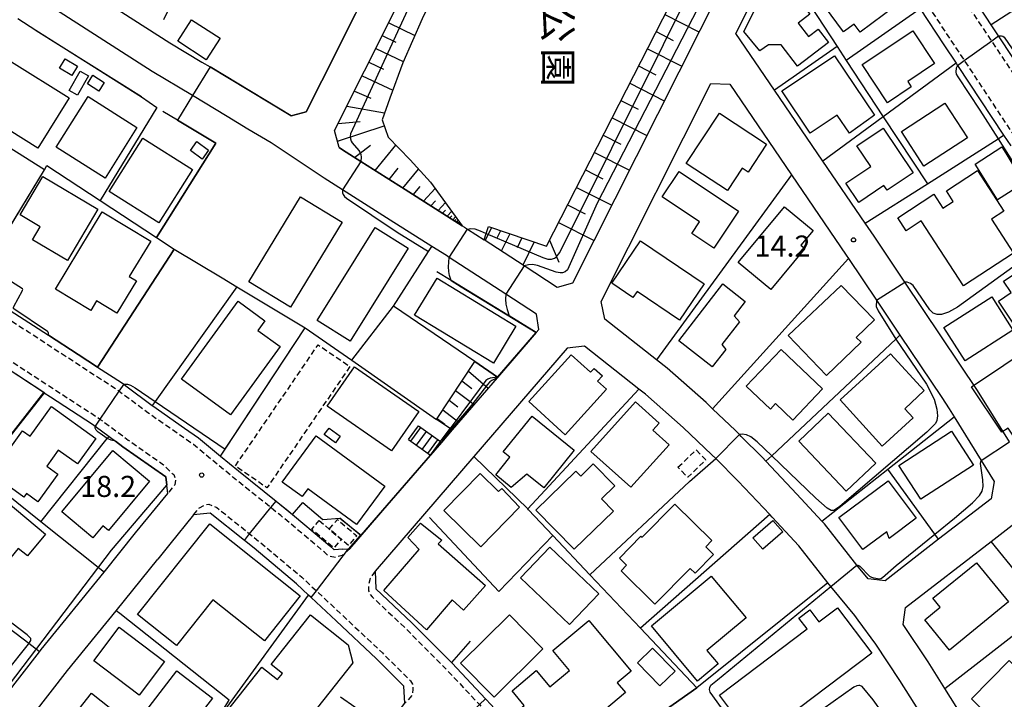
# Model space of a CAD drawing. Extents: x -28000 to -26000, y 96000 to 97500.
# Drawn here: x -26448 to -26272, y 96722 to 96843 of the extents above; entities that cross this region are included whole.
import ezdxf
from ezdxf.enums import TextEntityAlignment as Align

# ---------------------------------------------------------------- set-up
doc = ezdxf.new("R2010")
doc.units = 0
doc.linetypes.add('221300', pattern=[1.5, 1, -0.5])
doc.linetypes.add('300300', pattern=[1.5, 1, -0.5])
for name, color, linetype in [('2101000', 7, 'Continuous'), ('2101001', 7, 'Continuous'), ('2213000', 7, '221300'), ('2214000', 3, 'Continuous'), ('2214111', 3, 'Continuous'), ('2214121', 3, 'Continuous'), ('2214990', 3, 'Continuous'), ('3001000', 4, 'Continuous'), ('3002000', 5, 'Continuous'), ('3003000', 7, '300300'), ('6101110', 6, 'Continuous'), ('6101111', 6, 'Continuous'), ('6101120', 6, 'Continuous'), ('6101990', 6, 'Continuous'), ('6110000', 1, '611000'), ('6130000', 3, '613000'), ('7101000', 2, 'Continuous'), ('7101001', 8, 'Continuous'), ('7102000', 6, 'Continuous'), ('7102001', 8, 'Continuous'), ('7312000', 1, 'Continuous'), ('8162000', 3, 'Continuous')]:
    doc.layers.add(name, color=color, linetype=linetype)
doc.styles.add('@PlotAnnotation', font='@MS Gothic.ttf')
doc.styles.add('PlotAnnotation', font='MS Gothic.ttf')
doc.linetypes.add('611000', pattern='A,1,[3,dmdr.shx,S=0.2,R=0,X=0,Y=0],1', length=2)
doc.linetypes.add('613000', pattern='A,1,-0.75,[1,dmdr.shx,S=0.15,R=0,X=0,Y=0],-0.75,1', length=3.5)

# ---------------------------------------------------------------- blocks, each defined once
blk = doc.blocks.new('731200')
at = {"layer": '7312000'}
blk.add_circle((0, 0), 0.15, dxfattribs=at)

msp = doc.modelspace()

# ---------------------------------------------------------------- linework, layer by layer
at = {"layer": '2101000', "flags": 128}
for points in [[(-26384.07, 96964.04), (-26392.13, 96947.95), (-26392.97, 96946.24), (-26399.81, 96932.35), (-26410.43, 96910.76), (-26410.99, 96909.63), (-26412.53, 96906.5), (-26413.06, 96905.42), (-26423.2, 96885.19), (-26439.38, 96852.9), (-26438.55, 96849.89), (-26420.81, 96838.53), (-26415.11, 96835.1)], [(-26261.07, 96821.24), (-26263.65, 96825.15), (-26265.8, 96828.39), (-26273.32, 96839.75), (-26274.62, 96841.71), (-26275.55, 96843.11), (-26283.58, 96855.21), (-26282.98, 96858.11), (-26264.97, 96869.86), (-26254.25, 96876.85), (-26244.64, 96883.12), (-26241.72, 96882.52), (-26237.57, 96876.21), (-26220.65, 96850.47)], [(-26355.65, 96786.96), (-26355.62, 96787), (-26355.17, 96787.52), (-26355.56, 96790.25), (-26361.05, 96793.81), (-26371.1, 96800.33), (-26371.61, 96800.66), (-26374.21, 96802.31), (-26381.6, 96806.99), (-26390.07, 96812.35), (-26393.36, 96814.44), (-26402.78, 96820.7), (-26406.93, 96823.19), (-26410.62, 96825.41), (-26416.81, 96829.13), (-26423.97, 96833.43), (-26453.83, 96852.55), (-26456.31, 96854.1)], [(-26319.41, 96854.76), (-26322.72, 96848.28), (-26349.17, 96795.74), (-26351.88, 96795.01), (-26357.79, 96798.84), (-26364.89, 96803.45)], [(-26320.07, 96840.2), (-26317.37, 96845.56)], [(-26389.91, 96839.45), (-26387.82, 96843.62)], [(-26287.3, 96844.55), (-26283.05, 96838.14), (-26280.89, 96834.88), (-26280.65, 96834.51), (-26272.41, 96822.08), (-26271.16, 96820.19)], [(-26271.39, 96767.53), (-26277.07, 96776.69), (-26290, 96795.94), (-26295.48, 96804.11), (-26297.05, 96806.41), (-26304.58, 96817.46), (-26313.18, 96830.09), (-26320.07, 96840.2)], [(-26415.11, 96835.1), (-26413.67, 96834.24), (-26399.57, 96825.77), (-26399.23, 96825.54), (-26396.54, 96826.26), (-26391.01, 96837.25), (-26389.91, 96839.45)], [(-26283.44, 96775.42), (-26282.11, 96773.43), (-26281.2, 96771.97), (-26276.41, 96764.23), (-26274.08, 96760.47), (-26274.64, 96757.41), (-26283.98, 96750.19), (-26293.5, 96742.82), (-26294.49, 96742.93), (-26296.5, 96743.15), (-26298.52, 96745.6), (-26298.94, 96746.12), (-26304.33, 96752.96), (-26304.77, 96753.44), (-26309.25, 96758.25), (-26314.74, 96764.07), (-26315.35, 96764.72), (-26319.14, 96768.51), (-26319.46, 96768.84), (-26320.16, 96769.54), (-26324.24, 96773.42), (-26325.39, 96774.52), (-26332.33, 96780.62), (-26334.21, 96782.11), (-26343.38, 96789.34), (-26344.08, 96792.51), (-26324.55, 96831.3), (-26321.17, 96831.16), (-26310.18, 96815.03), (-26300.45, 96800.75), (-26300.04, 96800.13), (-26295.05, 96792.71), (-26290.89, 96786.5)], [(-26390.7, 96819.88), (-26390.1, 96819.48), (-26386.86, 96817.43), (-26378.97, 96812.43), (-26368.79, 96805.98)], [(-26368.79, 96805.98), (-26368.37, 96805.71), (-26367.86, 96805.38), (-26364.89, 96803.45)], [(-26457.33, 96796), (-26455.82, 96795.06), (-26455.61, 96794.93), (-26454.48, 96794.23), (-26445.12, 96788.26), (-26442.43, 96786.51)], [(-26443.26, 96776.3), (-26449.99, 96780.7), (-26459.28, 96786.62), (-26464.84, 96790.09), (-26467.73, 96789.54), (-26472.81, 96782.65), (-26473.96, 96781.09)], [(-26442.43, 96786.51), (-26437.16, 96783.07), (-26433.73, 96780.84)], [(-26362.48, 96779.03), (-26355.65, 96786.96)], [(-26290.88, 96725.1), (-26295.14, 96731.53), (-26298.29, 96735.81), (-26298.88, 96736.61), (-26303.15, 96741.8), (-26303.69, 96742.45), (-26308.89, 96749.06), (-26313.63, 96754.15), (-26314.06, 96754.6), (-26319.65, 96760.56), (-26323.67, 96764.56), (-26324.35, 96765.24), (-26329.44, 96770.09), (-26336.17, 96776), (-26337.35, 96776.93), (-26347.03, 96784.57), (-26350.09, 96784.22), (-26366.73, 96764.93), (-26384.31, 96744.53), (-26384.14, 96741.36), (-26377.75, 96735.36), (-26370.7, 96728.27)], [(-26433.73, 96780.84), (-26429.46, 96778.07), (-26429.05, 96777.77), (-26428.64, 96777.47), (-26423.95, 96774), (-26423.85, 96773.92), (-26418.23, 96769.99)], [(-26362.48, 96779.03), (-26362.56, 96778.94), (-26370.56, 96769.66), (-26372.48, 96767.43)], [(-26443.26, 96776.3), (-26443.22, 96776.27), (-26442.07, 96775.53), (-26434.6, 96770.67), (-26434.14, 96770.33), (-26431.65, 96768.51), (-26430.5, 96767.66)], [(-26418.23, 96769.99), (-26415.72, 96768.23), (-26411.81, 96765)], [(-26461.2, 96708.09), (-26450.2, 96722.23), (-26444.01, 96730.19), (-26443.72, 96730.56), (-26432.55, 96744.36), (-26426.92, 96751.32), (-26421.21, 96758.37), (-26421.37, 96759.85), (-26421.53, 96761.32), (-26429.17, 96766.67), (-26430.5, 96767.66)], [(-26411.81, 96765), (-26408.63, 96762.37), (-26401.92, 96757)], [(-26390.06, 96748.42), (-26388.82, 96748.49), (-26374.45, 96765.16)], [(-26271.56, 96706.66), (-26277.89, 96715.96), (-26279.85, 96718.83), (-26282.9, 96723.68), (-26285.87, 96728.4), (-26290.29, 96735.06), (-26289.87, 96738.04), (-26274.64, 96749.83), (-26265.03, 96757.26)], [(-26401.92, 96757), (-26400.15, 96755.58), (-26392.34, 96749.04), (-26391.59, 96748.34)], [(-26385.04, 96713.22), (-26379.01, 96721.05), (-26379.2, 96724.05), (-26384.02, 96728.91), (-26391.23, 96735.67), (-26395.68, 96739.84), (-26396.13, 96740.26), (-26398.31, 96742.3), (-26405.85, 96748.62), (-26407.57, 96750), (-26413.64, 96754.86), (-26416.59, 96754.55), (-26420.83, 96749.31), (-26422.99, 96746.64)], [(-26523.81, 96616.43), (-26524.17, 96619.33), (-26516.58, 96628.81), (-26489.09, 96663.14), (-26473.43, 96682.89), (-26462.59, 96696.57), (-26460.43, 96699.29), (-26445.2, 96718.89), (-26439.02, 96726.84), (-26430.39, 96737.49), (-26422.99, 96746.64)], [(-26370.7, 96728.27), (-26370.58, 96728.14), (-26364.63, 96721.8), (-26363.64, 96720.75), (-26355.91, 96712.14), (-26351.27, 96706.69)], [(-26286.49, 96718.11), (-26290.88, 96725.1)]]:
    msp.add_lwpolyline(points, dxfattribs=at)
at = {"layer": '2101001', "flags": 128}
for points in [[(-26390.7, 96819.88), (-26391.51, 96822.91), (-26364.68, 96876.29), (-26364.01, 96877.63), (-26357.47, 96890.88), (-26354.82, 96896.23)], [(-26290.89, 96786.5), (-26283.44, 96775.42)], [(-26374.45, 96765.16), (-26372.48, 96767.43)], [(-26390.06, 96748.42), (-26391.59, 96748.34)]]:
    msp.add_lwpolyline(points, dxfattribs=at)
at = {"layer": '2213000', "flags": 128}
for points in [[(-26244.64, 96883.12), (-26242.53, 96884.33), (-26241.43, 96884.57), (-26240.43, 96884.56), (-26239.58, 96884.4), (-26239.15, 96884.06), (-26235.11, 96877.92), (-26220.65, 96855.93), (-26198.39, 96822.07), (-26179.13, 96792.79), (-26175.49, 96786.85), (-26175.23, 96785.35), (-26175.38, 96783.7), (-26175.72, 96782.24), (-26176.22, 96781.29), (-26176.82, 96780.84), (-26178.07, 96780.04), (-26197.08, 96767.7), (-26215.38, 96755.83), (-26216.18, 96755.42), (-26217.23, 96755.32), (-26218.28, 96755.37), (-26219.08, 96755.57), (-26220.04, 96755.86), (-26220.69, 96756.31), (-26221.15, 96756.77), (-26226.83, 96765.46), (-26239, 96785.09), (-26244.1, 96792.82), (-26248.98, 96800.23), (-26264.9, 96824.33), (-26274.54, 96838.88), (-26276.8, 96842.28), (-26284.55, 96853.96), (-26284.75, 96854.47), (-26284.84, 96855.47), (-26284.68, 96856.41), (-26284.37, 96857.11), (-26282.98, 96858.11)], [(-26305.89, 96868.06), (-26305.32, 96869.17), (-26304.66, 96869.91), (-26303.66, 96870.45), (-26303.01, 96870.39), (-26302.09, 96869.6), (-26297.78, 96863.06), (-26281.8, 96838.97), (-26279.43, 96835.39), (-26269.91, 96821.01), (-26253.98, 96796.93), (-26249.13, 96789.56), (-26237.71, 96772.23), (-26224.9, 96752.94), (-26224.41, 96751.91), (-26224.17, 96750.8), (-26224.38, 96750.01), (-26224.68, 96749.41), (-26224.88, 96749.11), (-26226.89, 96746.95), (-26226.91, 96746.94), (-26266.92, 96704), (-26267.62, 96703.57), (-26268.72, 96703.48), (-26269.62, 96703.84), (-26270.82, 96705.58)], [(-26388.82, 96748.49), (-26390.16, 96747.32), (-26391.32, 96746.98), (-26392.41, 96747.14), (-26392.71, 96747.34), (-26393.33, 96747.92), (-26401.1, 96754.42), (-26402.86, 96755.83), (-26409.57, 96761.21), (-26416.63, 96767.04), (-26424.73, 96772.7), (-26429.56, 96776.28), (-26429.9, 96776.53), (-26430.32, 96776.84), (-26437.98, 96781.81), (-26445.93, 96787), (-26455.28, 96792.96), (-26456.45, 96793.69), (-26464.98, 96799.02), (-26473.95, 96804.5), (-26475.33, 96805.38), (-26482.96, 96810.28), (-26494.78, 96817.72), (-26497.26, 96819.28), (-26508.85, 96826.51), (-26509.48, 96827.03), (-26509.82, 96827.79), (-26509.91, 96828.64), (-26509.6, 96829.73), (-26509.06, 96830.88)], [(-26467.73, 96789.54), (-26466.73, 96790.6), (-26465.77, 96791.34), (-26465.02, 96791.43), (-26464.33, 96791.38), (-26463.51, 96791.03), (-26459.82, 96788.72), (-26458.48, 96787.88), (-26449.18, 96781.96), (-26441.26, 96776.78), (-26433.74, 96771.91), (-26433.29, 96771.58), (-26433.21, 96771.52), (-26428.23, 96767.84), (-26421.93, 96763.43), (-26420.59, 96762.05), (-26420.14, 96761.75), (-26419.8, 96760.75), (-26419.96, 96759.9), (-26421.21, 96758.37)], [(-26416.59, 96754.55), (-26415.56, 96755.81), (-26414.66, 96756.3), (-26413.91, 96756.44), (-26412.49, 96755.86), (-26406.63, 96751.17), (-26404.9, 96749.78), (-26397.32, 96743.43), (-26394.74, 96741.01), (-26390.21, 96736.77), (-26382.98, 96729.98), (-26378.01, 96724.99), (-26377.66, 96724.43), (-26377.57, 96723.48), (-26377.68, 96722.44), (-26379.01, 96721.05)], [(-26384.31, 96744.53), (-26385.16, 96743.22), (-26385.47, 96742.08), (-26385.44, 96741.03), (-26385.19, 96740.43), (-26384.84, 96739.96), (-26378.79, 96734.29), (-26371.66, 96727.1), (-26365.72, 96720.78), (-26364.74, 96719.73), (-26357.04, 96711.15), (-26350.44, 96703.39), (-26344.36, 96695.94), (-26343.92, 96695.41), (-26337.57, 96686.94), (-26331.19, 96678.29), (-26326.24, 96671.19), (-26324.61, 96668.85), (-26320.4, 96662.81), (-26315.83, 96656.33), (-26315.61, 96656.01), (-26315.32, 96655.73), (-26314.63, 96655.33), (-26313.73, 96655.17), (-26312.93, 96655.16), (-26311.98, 96655.5), (-26311.16, 96655.82), (-26309.56, 96657.53), (-26273.3, 96696.27), (-26273.18, 96696.94), (-26273.18, 96697.79), (-26273.51, 96698.89), (-26274.42, 96700.21)]]:
    msp.add_lwpolyline(points, dxfattribs=at)
at = {"layer": '2214000', "flags": 128}
for points in [[(-26376.58, 96770.39), (-26372.68, 96767.57), (-26372.48, 96767.43)], [(-26378.34, 96767.96), (-26374.45, 96765.16)]]:
    msp.add_lwpolyline(points, dxfattribs=at)
at = {"layer": '2214111', "flags": 128}
msp.add_lwpolyline([(-26378.34, 96767.96), (-26376.58, 96770.39)], dxfattribs=at)
at = {"layer": '2214121', "flags": 128}
msp.add_lwpolyline([(-26372.48, 96767.43), (-26374.45, 96765.16)], dxfattribs=at)
at = {"layer": '2214990', "flags": 128}
for points in [[(-26377.92, 96767.65), (-26376.16, 96770.08)], [(-26376.9, 96766.92), (-26375.15, 96769.35)], [(-26375.89, 96766.19), (-26374.13, 96768.62)], [(-26374.88, 96765.47), (-26373.12, 96767.89)]]:
    msp.add_lwpolyline(points, dxfattribs=at)
at = {"layer": '3001000', "flags": 128}
for points in [[(-26299.02, 96841.86), (-26300.93, 96840.46), (-26304.3, 96845.05), (-26296.13, 96851.06), (-26291.7, 96845.03), (-26297.97, 96840.42), (-26299.02, 96841.86)], [(-26315.98, 96845.84), (-26312.23, 96848.7), (-26309.74, 96845.45), (-26308.85, 96846.13), (-26306.91, 96843.6), (-26308.98, 96842.01), (-26307.15, 96839.63), (-26305.43, 96840.96), (-26303.61, 96838.59), (-26309.11, 96834.37), (-26312.03, 96838.18), (-26314.25, 96838.16), (-26315.8, 96837.07), (-26318.68, 96840.51), (-26315.98, 96845.84)], [(-26419.43, 96838.8), (-26416.96, 96842.62), (-26411.88, 96839.35), (-26414.34, 96835.52), (-26419.43, 96838.8)], [(-26293.06, 96827.86), (-26297.6, 96834.65), (-26288.6, 96840.66), (-26284.71, 96834.83), (-26289.49, 96831.63), (-26288.85, 96830.68), (-26293.06, 96827.86)], [(-26299.88, 96822.42), (-26302.03, 96825.65), (-26306.85, 96822.45), (-26311.87, 96830), (-26302.51, 96836.18), (-26295.39, 96825.63), (-26299.88, 96822.42)], [(-26454.58, 96826.17), (-26449, 96835.13), (-26438.75, 96828.76), (-26444.33, 96819.79), (-26454.58, 96826.17)], [(-26440.46, 96834.03), (-26439.46, 96835.69), (-26437.29, 96834.39), (-26438.29, 96832.72), (-26440.46, 96834.03)], [(-26436.77, 96833.49), (-26435.32, 96832.66), (-26437.29, 96829.23), (-26438.73, 96830.06), (-26436.77, 96833.49)], [(-26435.51, 96831.23), (-26434.55, 96832.76), (-26432.51, 96831.47), (-26433.47, 96829.94), (-26435.51, 96831.23)], [(-26441.06, 96819.94), (-26435.37, 96828.95), (-26426.68, 96823.47), (-26432.37, 96814.46), (-26441.06, 96819.94)], [(-26286.6, 96816.59), (-26290.6, 96822.74), (-26282.86, 96827.76), (-26278.86, 96821.61), (-26286.6, 96816.59)], [(-26318.94, 96816.21), (-26321.57, 96812.22), (-26328.91, 96817.06), (-26323.01, 96825.99), (-26314.64, 96820.47), (-26317.9, 96815.52), (-26318.94, 96816.21)], [(-26298.56, 96820.17), (-26293.85, 96823.33), (-26288.53, 96815.4), (-26293.16, 96812.29), (-26293.72, 96813.12), (-26298.19, 96810.12), (-26300.48, 96813.54), (-26296.08, 96816.49), (-26298.56, 96820.17)], [(-26431.61, 96812.08), (-26425.61, 96821.55), (-26416.81, 96815.97), (-26422.8, 96806.5), (-26431.61, 96812.08)], [(-26417.18, 96819.34), (-26416.02, 96820.96), (-26413.92, 96819.44), (-26415.08, 96817.83), (-26417.18, 96819.34)], [(-26277.5, 96816.96), (-26272.71, 96819.99), (-26272.03, 96818.91), (-26269.7, 96815.05), (-26268.78, 96813.59), (-26273.49, 96810.61), (-26277.5, 96816.96)], [(-26324.01, 96801.96), (-26327.92, 96804.57), (-26326.53, 96806.65), (-26333.22, 96811.11), (-26330.2, 96815.64), (-26319.61, 96808.58), (-26324.01, 96801.96)], [(-26274.58, 96807.14), (-26270.63, 96801.1), (-26279.55, 96795.28), (-26287.08, 96806.83), (-26289.74, 96805.09), (-26291.26, 96807.4), (-26284.86, 96811.58), (-26283.24, 96809.1), (-26281.37, 96810.32), (-26282.59, 96812.19), (-26277.07, 96815.79), (-26272.37, 96808.59), (-26274.58, 96807.14)], [(-26447.48, 96807.91), (-26443.45, 96814.73), (-26433.63, 96808.92), (-26439.03, 96799.79), (-26445.28, 96803.48), (-26443.91, 96805.8), (-26447.48, 96807.91)], [(-26397.58, 96811.1), (-26390.18, 96806.6), (-26399.37, 96791.51), (-26406.76, 96796.01), (-26397.58, 96811.1)], [(-26441.2, 96794.69), (-26432.9, 96808.47), (-26424.24, 96803.25), (-26428.05, 96796.93), (-26426.77, 96796.16), (-26430.24, 96790.4), (-26433.9, 96792.6), (-26434.92, 96790.91), (-26441.2, 96794.69)], [(-26306.32, 96805.15), (-26308.5, 96802.51), (-26307.82, 96801.95), (-26313.87, 96794.64), (-26319.66, 96799.43), (-26311.42, 96809.37), (-26306.32, 96805.15)], [(-26384.28, 96805.66), (-26378.42, 96801.99), (-26388.75, 96785.46), (-26394.62, 96789.13), (-26384.28, 96805.66)], [(-26330.09, 96789.16), (-26337.67, 96794.28), (-26338.4, 96793.21), (-26342.16, 96795.75), (-26337.04, 96803.32), (-26325.7, 96795.65), (-26330.09, 96789.16)], [(-26259.79, 96799.2), (-26256.28, 96793.92), (-26262.01, 96790.1), (-26262.42, 96791.33), (-26269.41, 96786.67), (-26273.34, 96792.57), (-26271.08, 96794.08), (-26272.42, 96796.09), (-26266.88, 96799.79), (-26265.94, 96798.38), (-26262.1, 96800.94), (-26260.59, 96798.67), (-26259.79, 96799.2)], [(-26377.27, 96790.09), (-26373.27, 96796.66), (-26359.22, 96788.1), (-26363.23, 96781.53), (-26377.27, 96790.09)], [(-26318.4, 96792.52), (-26320.4, 96789.95), (-26319.44, 96788.87), (-26322.59, 96784.83), (-26321.88, 96783.94), (-26324.28, 96780.86), (-26330.25, 96785.52), (-26322.39, 96795.63), (-26318.4, 96792.52)], [(-26295.42, 96789.22), (-26298.65, 96786.12), (-26297.8, 96785.24), (-26303.97, 96779.34), (-26310.76, 96786.44), (-26301.36, 96795.37), (-26295.42, 96789.22)], [(-26403.92, 96789.09), (-26405.17, 96787.37), (-26401.22, 96784.49), (-26410.06, 96772.36), (-26418.76, 96778.69), (-26408.67, 96792.55), (-26403.92, 96789.09)], [(-26283.04, 96787.89), (-26274.54, 96793.31), (-26270.77, 96787.4), (-26279.27, 96781.97), (-26283.04, 96787.89)], [(-26278.12, 96777.3), (-26261.03, 96788.76), (-26254.79, 96779.46), (-26270.78, 96768.74), (-26271.6, 96769.97), (-26272.71, 96769.23), (-26278.12, 96777.3)], [(-26309.94, 96771.39), (-26313.03, 96774.33), (-26313.94, 96773.37), (-26318.22, 96777.45), (-26312.02, 96783.96), (-26304.65, 96776.95), (-26309.94, 96771.39)], [(-26356.95, 96774.69), (-26349.37, 96783.02), (-26345.94, 96779.9), (-26345.3, 96780.6), (-26343.83, 96779.26), (-26344.69, 96778.31), (-26343.12, 96776.88), (-26350.48, 96768.8), (-26356.95, 96774.69)], [(-26286.56, 96776.66), (-26289.99, 96773.43), (-26288.5, 96771.79), (-26294.01, 96766.78), (-26301.5, 96775), (-26292.56, 96783.18), (-26286.56, 96776.66)], [(-26387.96, 96780.88), (-26376.51, 96772.95), (-26381.35, 96765.95), (-26392.81, 96773.87), (-26387.96, 96780.88)], [(-26437.29, 96763.61), (-26440.69, 96766.06), (-26442.74, 96763.21), (-26440.79, 96761.81), (-26444.35, 96756.87), (-26446.37, 96758.32), (-26446.82, 96757.69), (-26452.6, 96761.85), (-26447.07, 96769.52), (-26445.7, 96768.54), (-26441.89, 96773.81), (-26434.02, 96768.15), (-26437.29, 96763.61)], [(-26333.73, 96770.85), (-26334.86, 96769.59), (-26331.98, 96767.01), (-26338.76, 96759.46), (-26345.88, 96765.84), (-26337.97, 96774.65), (-26333.73, 96770.85)], [(-26361.5, 96765.76), (-26356.35, 96772.12), (-26348.87, 96766.05), (-26354.28, 96759.37), (-26357.3, 96761.81), (-26360.08, 96759.42), (-26362.83, 96761.65), (-26360.29, 96764.78), (-26361.5, 96765.76)], [(-26303.62, 96772.64), (-26295.18, 96763.76), (-26300.45, 96758.76), (-26308.89, 96767.63), (-26303.62, 96772.64)], [(-26392.5, 96769.99), (-26390.51, 96768.54), (-26391.37, 96767.37), (-26393.35, 96768.83), (-26392.5, 96769.99)], [(-26400.82, 96760.37), (-26394.78, 96768.61), (-26382.57, 96759.66), (-26387.6, 96752.8), (-26396.28, 96759.16), (-26397.29, 96757.78), (-26400.82, 96760.37)], [(-26287.16, 96757.31), (-26291.07, 96763.32), (-26281.68, 96769.42), (-26277.77, 96763.41), (-26287.16, 96757.31)], [(-26434.56, 96750.48), (-26440.06, 96755.06), (-26430.96, 96765.97), (-26424.45, 96760.54), (-26431.76, 96751.78), (-26432.77, 96752.62), (-26434.56, 96750.48)], [(-26355.67, 96755.4), (-26348.55, 96762.31), (-26347.69, 96761.43), (-26345.46, 96763.61), (-26341.65, 96759.69), (-26344, 96757.41), (-26341.86, 96755.22), (-26348.87, 96748.41), (-26355.67, 96755.4)], [(-26362.32, 96758.67), (-26361.75, 96759.25), (-26358.58, 96755.92), (-26365.48, 96748.88), (-26372.07, 96755.34), (-26365.62, 96761.91), (-26362.32, 96758.67)], [(-26301.74, 96754.06), (-26292.97, 96760.6), (-26287.98, 96753.94), (-26292.77, 96750.36), (-26293.22, 96751.54), (-26297.48, 96748.36), (-26301.74, 96754.06)], [(-26461.17, 96747.76), (-26458.26, 96751.27), (-26458.02, 96751.07), (-26451.85, 96758.5), (-26442.97, 96751.13), (-26446.19, 96747.24), (-26447.81, 96748.58), (-26453.65, 96741.53), (-26461.17, 96747.76)], [(-26336.98, 96750.75), (-26336.77, 96750.55), (-26330.92, 96756.46), (-26324.34, 96749.96), (-26325.45, 96748.84), (-26324.07, 96747.47), (-26327.34, 96744.16), (-26328.2, 96745.02), (-26334.49, 96738.66), (-26340.52, 96744.61), (-26339.54, 96745.61), (-26340.77, 96746.83), (-26336.98, 96750.75)], [(-26403.99, 96732.13), (-26413.15, 96739.44), (-26419.65, 96731.3), (-26426.57, 96736.82), (-26413.69, 96752.94), (-26397.62, 96740.11), (-26403.99, 96732.13)], [(-26375.14, 96734.1), (-26382.76, 96741.08), (-26376.44, 96748.36), (-26378.46, 96750.5), (-26376.21, 96753.08), (-26372.39, 96750.04), (-26373.07, 96749.37), (-26364.67, 96741.96), (-26368.53, 96737.61), (-26370.55, 96739.41), (-26375.14, 96734.1)], [(-26317.04, 96750.48), (-26313.47, 96753.55), (-26311.72, 96751.51), (-26315.3, 96748.44), (-26317.04, 96750.48)], [(-26358.4, 96743.35), (-26353.18, 96748.81), (-26344.48, 96740.48), (-26349.71, 96735.02), (-26358.4, 96743.35)], [(-26277.24, 96746.02), (-26271.56, 96739.05), (-26282.08, 96730.48), (-26286.46, 96735.86), (-26283.7, 96738.11), (-26284.99, 96739.71), (-26277.24, 96746.02)], [(-26326.92, 96724.94), (-26335.12, 96734.78), (-26324.46, 96743.66), (-26318.27, 96736.23), (-26325.22, 96730.43), (-26323.23, 96728.04), (-26326.92, 96724.94)], [(-26404.43, 96727.44), (-26401.64, 96725.23), (-26400.77, 96726.33), (-26402.79, 96727.92), (-26395.8, 96736.75), (-26389.07, 96731.42), (-26388.24, 96728.2), (-26394.53, 96720.25), (-26393.2, 96719.21), (-26399.82, 96710.85), (-26410.73, 96719.48), (-26404.43, 96727.44)], [(-26354.43, 96730.72), (-26363.11, 96722.12), (-26369.07, 96728.14), (-26360.39, 96736.74), (-26354.43, 96730.72)], [(-26426.27, 96722.45), (-26434.38, 96728.55), (-26429.88, 96734.54), (-26421.76, 96728.44), (-26426.27, 96722.45)], [(-26352.67, 96730.4), (-26346.25, 96735.77), (-26338.7, 96726.76), (-26341.2, 96724.66), (-26339.74, 96722.91), (-26344.59, 96718.84), (-26345.71, 96720.17), (-26352.21, 96714.73), (-26354.3, 96717.22), (-26355.64, 96716.1), (-26358.74, 96719.8), (-26357.76, 96720.63), (-26359.92, 96723.21), (-26355.6, 96726.83), (-26353.2, 96723.97), (-26349.72, 96726.88), (-26352.67, 96730.4)], [(-26334.89, 96730.84), (-26330.88, 96726.74), (-26333.59, 96724.1), (-26337.59, 96728.19), (-26334.89, 96730.84)], [(-26271.44, 96728.64), (-26261.12, 96718.55), (-26267.82, 96711.7), (-26278.14, 96721.79), (-26271.44, 96728.64)], [(-26413.25, 96721.94), (-26419.98, 96713.2), (-26426.32, 96718.08), (-26419.59, 96726.82), (-26413.25, 96721.94)], [(-26424.76, 96708.98), (-26426.65, 96710.48), (-26428.63, 96708), (-26439.6, 96716.7), (-26434.75, 96722.81), (-26421.89, 96712.61), (-26424.76, 96708.98)]]:
    msp.add_lwpolyline(points, close=True, dxfattribs=at)
at = {"layer": '3002000', "flags": 128}
msp.add_lwpolyline([(-26301.96, 96738.02), (-26295.85, 96729.91), (-26316.75, 96714.17), (-26323, 96722.47), (-26307.38, 96734.25), (-26308.84, 96736.19), (-26306.92, 96737.64), (-26305.3, 96735.51), (-26301.96, 96738.02)], close=True, dxfattribs=at)
at = {"layer": '3003000', "flags": 128}
for points in [[(-26388.78, 96780.93), (-26403.54, 96759.36), (-26409.18, 96763.22), (-26394.43, 96784.8), (-26388.78, 96780.93)], [(-26330.38, 96763.01), (-26327.16, 96766.11), (-26325.43, 96764.32), (-26328.65, 96761.22), (-26330.38, 96763.01)], [(-26389.02, 96749.1), (-26390.32, 96750.21), (-26392.45, 96752), (-26391.01, 96753.72), (-26387.57, 96750.82), (-26389.02, 96749.1)], [(-26394.27, 96753.53), (-26392.45, 96752), (-26390.32, 96750.21), (-26391.63, 96748.65), (-26395.58, 96751.98), (-26394.27, 96753.53)]]:
    msp.add_lwpolyline(points, close=True, dxfattribs=at)
at = {"layer": '6101110', "flags": 128}
for points in [[(-26368.79, 96805.98), (-26378.97, 96812.43), (-26386.86, 96817.43), (-26390.1, 96819.48), (-26390.7, 96819.88)], [(-26373.38, 96771.5), (-26366.56, 96781.81)]]:
    msp.add_lwpolyline(points, dxfattribs=at)
at = {"layer": '6101111', "flags": 128}
for points in [[(-26390.7, 96819.88), (-26391.51, 96822.91), (-26364.68, 96876.29), (-26364.01, 96877.63), (-26357.47, 96890.88), (-26354.82, 96896.23)], [(-26364.12, 96805.82), (-26353.77, 96802.36), (-26326.59, 96855.51), (-26325.48, 96857.71)]]:
    msp.add_lwpolyline(points, dxfattribs=at)
at = {"layer": '6101120', "flags": 128}
for points in [[(-26354.82, 96896.23), (-26352.5, 96894.24), (-26352.32, 96892.54), (-26353.76, 96888.16), (-26357.74, 96880.56), (-26362.59, 96870.07), (-26367.85, 96859.79), (-26372.04, 96850.85), (-26375.92, 96842.8), (-26379.35, 96834.99), (-26381.66, 96828.68), (-26383.05, 96824.84), (-26381.98, 96821.74), (-26378.08, 96817.7), (-26374.43, 96813.72), (-26368.79, 96805.98)], [(-26325.48, 96857.71), (-26323.7, 96856.85), (-26321.21, 96855.63), (-26319.41, 96854.76), (-26322.72, 96848.28), (-26349.17, 96795.74), (-26351.88, 96795.01), (-26357.79, 96798.84), (-26364.89, 96803.45), (-26364.51, 96804.61), (-26364.12, 96805.82)], [(-26366.56, 96781.81), (-26362.48, 96779.03), (-26362.56, 96778.94), (-26370.56, 96769.66), (-26370.75, 96769.79), (-26370.95, 96769.92), (-26373.38, 96771.5)]]:
    msp.add_lwpolyline(points, dxfattribs=at)
at = {"layer": '6101990', "flags": 128}
for points in [[(-26332.71, 96843.55), (-26326.65, 96840.48)], [(-26381.86, 96842.1), (-26377.23, 96839.82)], [(-26383.02, 96839.8), (-26380.63, 96838.65)], [(-26334.26, 96840.51), (-26331.22, 96838.96)], [(-26384.18, 96837.49), (-26379.27, 96835.17)], [(-26335.82, 96837.46), (-26329.72, 96834.37)], [(-26385.4, 96835.06), (-26382.81, 96833.84)], [(-26337.39, 96834.4), (-26334.33, 96832.85)], [(-26386.62, 96832.63), (-26381.13, 96830.12)], [(-26338.95, 96831.34), (-26332.82, 96828.23)], [(-26387.98, 96829.94), (-26385.05, 96828.67)], [(-26340.53, 96828.26), (-26337.45, 96826.69)], [(-26389.33, 96827.24), (-26382.61, 96826.05)], [(-26390.87, 96824.19), (-26386.95, 96824.54)], [(-26342.1, 96825.17), (-26335.93, 96822.04)], [(-26391, 96821), (-26382.68, 96823.77)], [(-26343.68, 96822.09), (-26340.58, 96820.52)], [(-26384.28, 96815.79), (-26380.6, 96820.31)], [(-26387.98, 96818.14), (-26385.1, 96820.29)], [(-26345.26, 96819.01), (-26339.04, 96815.86)], [(-26381.82, 96814.23), (-26380.2, 96816.22)], [(-26379.36, 96812.67), (-26376.55, 96816.03)], [(-26346.84, 96815.91), (-26343.73, 96814.33)], [(-26377.51, 96811.5), (-26376.29, 96812.96)], [(-26375.66, 96810.33), (-26373.6, 96812.58)], [(-26348.43, 96812.81), (-26342.18, 96809.63)], [(-26374.37, 96809.52), (-26373.53, 96810.42)], [(-26373.08, 96808.7), (-26371.78, 96810.09)], [(-26372.28, 96808.19), (-26371.75, 96808.75)], [(-26371.48, 96807.68), (-26370.66, 96808.55)], [(-26350.02, 96809.69), (-26346.89, 96808.09)], [(-26370.97, 96807.36), (-26370.64, 96807.72)], [(-26370.47, 96807.05), (-26369.96, 96807.59)], [(-26370.16, 96806.85), (-26369.95, 96807.07)], [(-26369.84, 96806.65), (-26369.52, 96806.99)], [(-26369.65, 96806.52), (-26369.52, 96806.66)], [(-26369.45, 96806.4), (-26369.25, 96806.61)], [(-26351.62, 96806.56), (-26345.33, 96803.37)], [(-26363.59, 96805.64), (-26364.71, 96803.33)], [(-26361.96, 96805.1), (-26362.62, 96803.75)], [(-26360.34, 96804.56), (-26361.83, 96801.46)], [(-26358.16, 96803.83), (-26359.03, 96802.02)], [(-26355.98, 96803.1), (-26357.98, 96798.96)], [(-26353.23, 96803.42), (-26351.6, 96799.47)], [(-26367.69, 96780.1), (-26364.15, 96777.1)], [(-26368.83, 96778.38), (-26367.08, 96777.05)], [(-26369.97, 96776.66), (-26366.68, 96774.16)], [(-26371.11, 96774.93), (-26369.57, 96773.77)], [(-26372.25, 96773.21), (-26369.37, 96771.03)], [(-26373.24, 96771.71), (-26371.9, 96770.69)]]:
    msp.add_lwpolyline(points, dxfattribs=at)
at = {"layer": '6110000', "flags": 128}
for points in [[(-26425.85, 96828.91), (-26444.63, 96840.68)], [(-26415.11, 96835.1), (-26413.67, 96834.24), (-26399.57, 96825.77), (-26399.23, 96825.54), (-26396.54, 96826.26), (-26391.01, 96837.25), (-26389.91, 96839.45)], [(-26443.17, 96815.93), (-26469.22, 96832.35)], [(-26423.22, 96803.89), (-26412.65, 96820.69), (-26419.49, 96824.74), (-26422.09, 96826.28)], [(-26297.05, 96806.41), (-26285.98, 96813.45), (-26273.41, 96821.45), (-26272.41, 96822.08)], [(-26455.82, 96795.06), (-26443.17, 96815.93), (-26442.72, 96816.69), (-26433.26, 96810.48), (-26423.22, 96803.89), (-26420.05, 96801.81)], [(-26442.43, 96786.51), (-26437.16, 96783.07), (-26433.73, 96780.84), (-26420.8, 96800.66), (-26420.05, 96801.81)], [(-26381, 96791.66), (-26374.8, 96801.39), (-26374.21, 96802.31)], [(-26324.24, 96773.42), (-26300.04, 96800.13)], [(-26362.48, 96779.03), (-26355.65, 96786.96), (-26370.76, 96796.21), (-26373.3, 96797.77)], [(-26554.2, 96639.43), (-26550.87, 96636.8), (-26550.03, 96637.89), (-26539.98, 96650.95), (-26526.25, 96668.77), (-26524.2, 96671.43), (-26523.19, 96672.74), (-26518.7, 96678.57), (-26507.47, 96693.15), (-26497.08, 96706.69), (-26496.8, 96707.06), (-26486.87, 96719.99), (-26485.7, 96721.53), (-26466.2, 96747.09), (-26464.87, 96748.83), (-26455.46, 96760.8), (-26454.56, 96761.93), (-26443.26, 96776.3), (-26449.99, 96780.7), (-26459.28, 96786.62), (-26464.84, 96790.09), (-26467.73, 96789.54), (-26472.81, 96782.65), (-26473.96, 96781.09)], [(-26418.23, 96769.99), (-26415.72, 96768.23), (-26411.81, 96765), (-26396.73, 96787.83), (-26388.45, 96782.04), (-26373.38, 96771.5)], [(-26426.92, 96751.32), (-26421.21, 96758.37), (-26421.37, 96759.85), (-26421.53, 96761.32), (-26429.17, 96766.67), (-26430.5, 96767.66)], [(-26390.58, 96754.02), (-26386.76, 96750.88), (-26374.45, 96765.16)], [(-26367.35, 96732.05), (-26370.7, 96728.27), (-26370.58, 96728.14), (-26364.63, 96721.8), (-26363.64, 96720.75), (-26355.91, 96712.14), (-26351.27, 96706.69), (-26327.04, 96723.78), (-26337.07, 96734.38), (-26346.05, 96743.86), (-26328.35, 96760.5)], [(-26401.92, 96757), (-26399, 96754.62), (-26397.15, 96756.74), (-26393.62, 96753.72)], [(-26390.45, 96722.18), (-26385.34, 96718.63), (-26387.73, 96714.96), (-26385.04, 96713.22), (-26379.01, 96721.05), (-26379.2, 96724.05), (-26384.02, 96728.91), (-26391.23, 96735.67), (-26395.68, 96739.84), (-26396.13, 96740.26), (-26398.31, 96742.3), (-26405.85, 96748.62), (-26407.57, 96750), (-26413.64, 96754.86), (-26416.59, 96754.55), (-26420.83, 96749.31), (-26422.99, 96746.64)], [(-26286.49, 96718.11), (-26290.88, 96725.1)]]:
    msp.add_lwpolyline(points, dxfattribs=at)
at = {"layer": '6130000', "flags": 128}
for points in [[(-26390.7, 96819.88), (-26391.51, 96822.91), (-26364.68, 96876.29), (-26364.01, 96877.63), (-26357.47, 96890.88), (-26354.82, 96896.23)], [(-26423.2, 96885.19), (-26406.13, 96875.63), (-26421.96, 96842.59)], [(-26364.12, 96805.82), (-26353.77, 96802.36), (-26326.59, 96855.51), (-26325.48, 96857.71)], [(-26312.91, 96854.31), (-26306.82, 96845.08), (-26302.07, 96837.86), (-26300.44, 96835.39), (-26293.83, 96825.36), (-26285.98, 96813.45)], [(-26254.93, 96854.5), (-26274.62, 96841.71)], [(-26287.3, 96844.55), (-26300.44, 96835.39)], [(-26302.07, 96837.86), (-26313.18, 96830.09)], [(-26280.89, 96834.88), (-26293.83, 96825.36), (-26304.58, 96817.46)], [(-26310.18, 96815.03), (-26334.21, 96782.11)], [(-26420.05, 96801.81), (-26411.53, 96796.71), (-26408.88, 96795.12), (-26396.73, 96787.83)], [(-26408.88, 96795.12), (-26423.43, 96774.73), (-26423.95, 96774)], [(-26362.48, 96779.03), (-26366.56, 96781.81), (-26381, 96791.66)], [(-26314.74, 96764.07), (-26313.69, 96765.06), (-26291.62, 96785.81), (-26290.89, 96786.5), (-26283.44, 96775.42)], [(-26432.55, 96744.36), (-26433.53, 96745.14), (-26433.58, 96745.18), (-26443.77, 96753.32), (-26454.52, 96761.9), (-26454.56, 96761.93), (-26454.7, 96762.04), (-26454.8, 96762.12), (-26476.19, 96778.07)], [(-26337.35, 96776.93), (-26357.1, 96755.59)], [(-26304.77, 96753.44), (-26293.01, 96762.69), (-26281.2, 96771.97)], [(-26443.77, 96753.32), (-26431.96, 96768.12), (-26431.65, 96768.51)], [(-26346.05, 96743.86), (-26352.65, 96750.87), (-26356.97, 96755.46), (-26357.1, 96755.59), (-26366.73, 96764.93)], [(-26283.98, 96750.19), (-26284.65, 96751.11), (-26293.01, 96762.69)], [(-26282.9, 96723.68), (-26264.78, 96737.72), (-26262.64, 96739.38), (-26251.6, 96747.93), (-26232.97, 96762.38)], [(-26352.65, 96750.87), (-26362.26, 96740.93), (-26374.61, 96754.1)], [(-26314.06, 96754.6), (-26337.07, 96734.38)], [(-26264.78, 96737.72), (-26274.64, 96749.83)], [(-26444.01, 96730.19), (-26444.62, 96730.66), (-26444.86, 96730.84), (-26445.94, 96731.66), (-26466.2, 96747.09)], [(-26303.69, 96742.45), (-26327.04, 96723.78)], [(-26392.45, 96703.6), (-26394.14, 96704.92), (-26411.97, 96718.84), (-26410.28, 96721.59), (-26429.73, 96736.97), (-26430.39, 96737.49)]]:
    msp.add_lwpolyline(points, dxfattribs=at)
at = {"layer": '7101000', "flags": 128}
for points in [[(-26390.07, 96812.35), (-26390.07, 96811.83), (-26389.95, 96811.51), (-26389.75, 96811.19), (-26389.37, 96810.87), (-26380.36, 96804.86), (-26374.8, 96801.39)], [(-26429.05, 96777.77), (-26428.39, 96777.77), (-26427.83, 96777.61), (-26426.98, 96777.16), (-26423.43, 96774.73), (-26411, 96766.23)], [(-26430.5, 96767.66), (-26431.3, 96767.81), (-26431.96, 96768.12), (-26433.23, 96768.99), (-26433.57, 96769.25), (-26433.95, 96769.61), (-26434.12, 96769.94), (-26434.14, 96770.33)], [(-26449.39, 96724.39), (-26431.22, 96748.28), (-26421.37, 96759.85)]]:
    msp.add_lwpolyline(points, dxfattribs=at)
at = {"layer": '7101001', "flags": 128}
for points in [[(-26373.32, 96855.69), (-26388.67, 96822.35), (-26388.71, 96821.88), (-26388.68, 96821.45), (-26388.53, 96821.03), (-26388.37, 96820.71), (-26387.19, 96819.39), (-26387, 96819.08), (-26386.84, 96818.65), (-26386.8, 96818.19), (-26386.86, 96817.43), (-26390.07, 96812.35)], [(-26411, 96766.23), (-26396.73, 96787.83), (-26388.45, 96782.04), (-26381, 96791.66), (-26374.8, 96801.39)], [(-26429.05, 96777.77), (-26429.9, 96776.53), (-26433.29, 96771.58), (-26434.14, 96770.33)], [(-26430.5, 96767.66), (-26429.17, 96766.67), (-26421.53, 96761.32), (-26421.37, 96759.85)]]:
    msp.add_lwpolyline(points, dxfattribs=at)
at = {"layer": '7102000', "flags": 128}
for points in [[(-26447.87, 96842.84), (-26444.71, 96840.76)], [(-26273.32, 96839.75), (-26273.04, 96839.76), (-26272.8, 96839.74), (-26272.53, 96839.68), (-26272.31, 96839.52), (-26268.72, 96834.26)], [(-26280.65, 96834.51), (-26280.89, 96834.02), (-26280.94, 96833.38), (-26280.85, 96832.93), (-26280.59, 96832.47), (-26276.68, 96826.57), (-26273.41, 96821.45), (-26269.69, 96815.64)], [(-26416.81, 96829.13), (-26419.49, 96824.74)], [(-26425.85, 96828.91), (-26423.16, 96827.03)], [(-26423.16, 96827.03), (-26433.26, 96810.48)], [(-26367.86, 96805.38), (-26367.23, 96805.49), (-26366.52, 96805.4), (-26365.59, 96805.07), (-26364.51, 96804.61)], [(-26266.92, 96801.41), (-26280.64, 96791.5), (-26282.24, 96790.61), (-26283.47, 96790.17), (-26284.26, 96790.17), (-26284.93, 96790.4), (-26285.58, 96791.03), (-26288.54, 96795.33), (-26289, 96795.7), (-26289.56, 96795.95), (-26290, 96795.94)], [(-26370.76, 96796.21), (-26371.05, 96797.12), (-26371.17, 96797.81), (-26371.22, 96798.64), (-26371.1, 96800.33)], [(-26442.43, 96786.51), (-26442.43, 96786.68), (-26442.45, 96786.85), (-26442.5, 96787.02), (-26442.59, 96787.14), (-26448.62, 96791.17), (-26448.68, 96791.28), (-26448.68, 96791.45), (-26448.6, 96791.62), (-26447.08, 96794.45), (-26447.04, 96794.54), (-26447.02, 96794.64), (-26447.08, 96794.75), (-26448.37, 96795.58), (-26453.35, 96798.7), (-26455.61, 96794.93)], [(-26361.05, 96793.81), (-26361.1, 96792.93), (-26361, 96792), (-26360.79, 96791.09), (-26360.41, 96789.93)], [(-26295.05, 96792.71), (-26295.13, 96791.62), (-26294.77, 96790.82), (-26291.62, 96785.81), (-26286.15, 96777.81), (-26284.79, 96775.11), (-26284.31, 96773.37), (-26284.16, 96772.18), (-26284.28, 96771.32), (-26284.55, 96770.78), (-26286.09, 96769.26), (-26301.6, 96756.02), (-26302.61, 96755.33), (-26303.1, 96755.32), (-26303.84, 96755.73), (-26305.86, 96757.5), (-26313.69, 96765.06), (-26316.26, 96767.55), (-26317.41, 96768.43), (-26318.16, 96768.78), (-26318.95, 96768.91), (-26319.46, 96768.84)], [(-26362.44, 96779), (-26362.56, 96778.94)], [(-26372.68, 96767.57), (-26370.95, 96769.92)], [(-26370.75, 96769.79), (-26371.88, 96768.34), (-26372.48, 96767.43)], [(-26328.35, 96760.5), (-26323.67, 96764.56)], [(-26294, 96743.37), (-26291.53, 96745.55), (-26284.65, 96751.11), (-26281.15, 96753.94), (-26277.93, 96756.71), (-26276.69, 96757.99), (-26276.24, 96758.75), (-26276.06, 96759.59), (-26276.09, 96760.78), (-26276.53, 96763.67), (-26276.41, 96764.23)], [(-26393.61, 96753.71), (-26390.6, 96753.98)], [(-26386.77, 96750.88), (-26386.99, 96750.81), (-26389.01, 96748.48)], [(-26449.95, 96726.58), (-26446, 96731.56), (-26445.94, 96731.66), (-26445.6, 96732.22), (-26445.59, 96732.52), (-26446.23, 96733.2), (-26462.72, 96745.7)], [(-26298.52, 96745.6), (-26298.34, 96745.59), (-26298.2, 96745.54), (-26298.01, 96745.42), (-26296.27, 96743.63), (-26295.96, 96743.44), (-26295.51, 96743.31), (-26294.54, 96743.18), (-26294.26, 96743.23), (-26294, 96743.37)], [(-26290.83, 96714.9), (-26295.66, 96721.61), (-26297.62, 96724.02), (-26298, 96724.16), (-26298.19, 96724.16), (-26298.57, 96724.14), (-26299.09, 96723.91), (-26304.61, 96720), (-26314.32, 96712.86), (-26315.76, 96711.93), (-26315.98, 96711.82), (-26316.13, 96711.78), (-26316.29, 96711.81), (-26316.55, 96711.96), (-26319.86, 96716.37), (-26324.63, 96722.97), (-26324.78, 96723.45), (-26324.74, 96723.85), (-26324.56, 96724.24), (-26323.34, 96725.17), (-26303.15, 96741.8)], [(-26406.46, 96688.57), (-26398.93, 96698.05), (-26394.47, 96703.99), (-26394.16, 96704.61), (-26394.13, 96705.03), (-26394.22, 96705.44), (-26394.51, 96705.8), (-26411.09, 96718.7), (-26411.26, 96718.93), (-26411.3, 96719.12), (-26411.3, 96719.37), (-26411.19, 96719.6), (-26396.13, 96740.26)]]:
    msp.add_lwpolyline(points, dxfattribs=at)
at = {"layer": '7102001', "flags": 128}
for points in [[(-26378.71, 96861.73), (-26385.84, 96847.56), (-26387.82, 96843.62), (-26388.04, 96843.19), (-26389.91, 96839.45), (-26391.01, 96837.25), (-26396.54, 96826.26), (-26399.23, 96825.54), (-26413.67, 96834.24)], [(-26364.51, 96804.61), (-26354.43, 96800.32), (-26353.52, 96800.05), (-26352.92, 96800.05), (-26352.37, 96800.19), (-26352.01, 96800.42), (-26351.63, 96800.9), (-26351.42, 96801.24), (-26323.7, 96856.85)], [(-26321.21, 96855.63), (-26344.74, 96809.97), (-26350.04, 96798.16), (-26350.48, 96797.78), (-26350.95, 96797.6), (-26351.37, 96797.58), (-26352.09, 96797.72), (-26355.38, 96798.92), (-26356.25, 96799.06), (-26356.98, 96799.03), (-26357.79, 96798.84), (-26361.05, 96793.81)], [(-26444.71, 96840.76), (-26425.85, 96828.91)], [(-26280.65, 96834.51), (-26279.43, 96835.39), (-26274.54, 96838.88), (-26273.32, 96839.75)], [(-26413.67, 96834.24), (-26416.81, 96829.13)], [(-26419.49, 96824.74), (-26412.65, 96820.69), (-26423.22, 96803.89), (-26420.05, 96801.81), (-26420.8, 96800.66), (-26433.73, 96780.84), (-26437.16, 96783.07), (-26442.43, 96786.51)], [(-26483.83, 96777.68), (-26480.87, 96781.67), (-26472.86, 96792.52), (-26472.89, 96792.64), (-26473.45, 96795.52), (-26477.88, 96798.22), (-26479.17, 96799.05), (-26478.44, 96800.25), (-26475.33, 96805.38), (-26474.55, 96806.67), (-26469.58, 96803.59), (-26457.33, 96796), (-26455.82, 96795.06), (-26453.44, 96799), (-26443.17, 96815.93), (-26442.72, 96816.69), (-26433.26, 96810.48)], [(-26371.1, 96800.33), (-26367.86, 96805.38)], [(-26370.76, 96796.21), (-26369, 96795.14), (-26355.65, 96786.96), (-26362.48, 96779.03), (-26363.81, 96778.88), (-26364.24, 96778.71), (-26364.59, 96778.43), (-26366.97, 96775.24), (-26370.95, 96769.92)], [(-26295.05, 96792.71), (-26290, 96795.94)], [(-26455.61, 96794.93), (-26456.45, 96793.69), (-26459.82, 96788.72), (-26460.64, 96787.52), (-26459.25, 96786.66), (-26449.96, 96780.74), (-26443.19, 96776.31), (-26443.22, 96776.27), (-26454.52, 96761.9), (-26464.83, 96748.8)], [(-26362.44, 96779), (-26355.57, 96786.97), (-26355.62, 96787), (-26360.41, 96789.93)], [(-26362.56, 96778.94), (-26363.5, 96778.47), (-26363.86, 96778.2), (-26364.27, 96777.72), (-26367.1, 96774.12), (-26370.75, 96769.79)], [(-26323.67, 96764.56), (-26319.46, 96768.84)], [(-26390.6, 96753.98), (-26386.78, 96750.94), (-26374.45, 96765.16), (-26372.68, 96767.57)], [(-26386.77, 96750.88), (-26374.41, 96765.13), (-26372.48, 96767.43)], [(-26276.41, 96764.23), (-26271.39, 96767.53)], [(-26328.35, 96760.5), (-26346.05, 96743.86), (-26337.07, 96734.38), (-26327.04, 96723.78), (-26351.27, 96706.69), (-26355.91, 96712.14), (-26363.64, 96720.75), (-26364.63, 96721.8), (-26365.72, 96720.78), (-26370.1, 96716.67), (-26371.19, 96715.64), (-26370.27, 96714.66), (-26362.69, 96706.22), (-26356.2, 96698.59), (-26353.8, 96695.66)], [(-26396.13, 96740.26), (-26398.31, 96742.3), (-26405.85, 96748.62), (-26407.57, 96750), (-26406.63, 96751.17), (-26402.86, 96755.83), (-26401.92, 96757), (-26400.15, 96755.58), (-26398.99, 96754.6), (-26397.14, 96756.72), (-26393.61, 96753.71)], [(-26387.73, 96714.96), (-26385.04, 96713.22), (-26379.01, 96721.05), (-26379.2, 96724.05), (-26384.02, 96728.91), (-26391.23, 96735.67), (-26395.68, 96739.84), (-26394.74, 96741.01), (-26389.01, 96748.48)], [(-26303.15, 96741.8), (-26298.52, 96745.6)]]:
    msp.add_lwpolyline(points, dxfattribs=at)

# ---------------------------------------------------------------- block references
at = {"layer": '7312000', "xscale": 2.5, "yscale": 2.5, "zscale": 2.5}
for p in [(-26299.14, 96803.47, 14.18), (-26415.16, 96761.62, 18.24)]:
    msp.add_blockref('731200', p, dxfattribs=at)

# ---------------------------------------------------------------- texts
at = {"layer": '7312000', "style": 'PlotAnnotation'}
for s, p in [('14.2', (-26311.77, 96801.88)), ('18.2', (-26431.81, 96759.12))]:
    msp.add_text(s, height=3.75, dxfattribs=at).set_placement(p, align=Align.MIDDLE)
at = {"layer": '8162000', "style": '@PlotAnnotation'}
for s, p in [('公', (-26352.37, 96841.94)), ('園', (-26352.39, 96834.13))]:
    msp.add_text(s, height=5, rotation=270, dxfattribs=at).set_placement(p, align=Align.MIDDLE)

doc.saveas('drawing.dxf')
